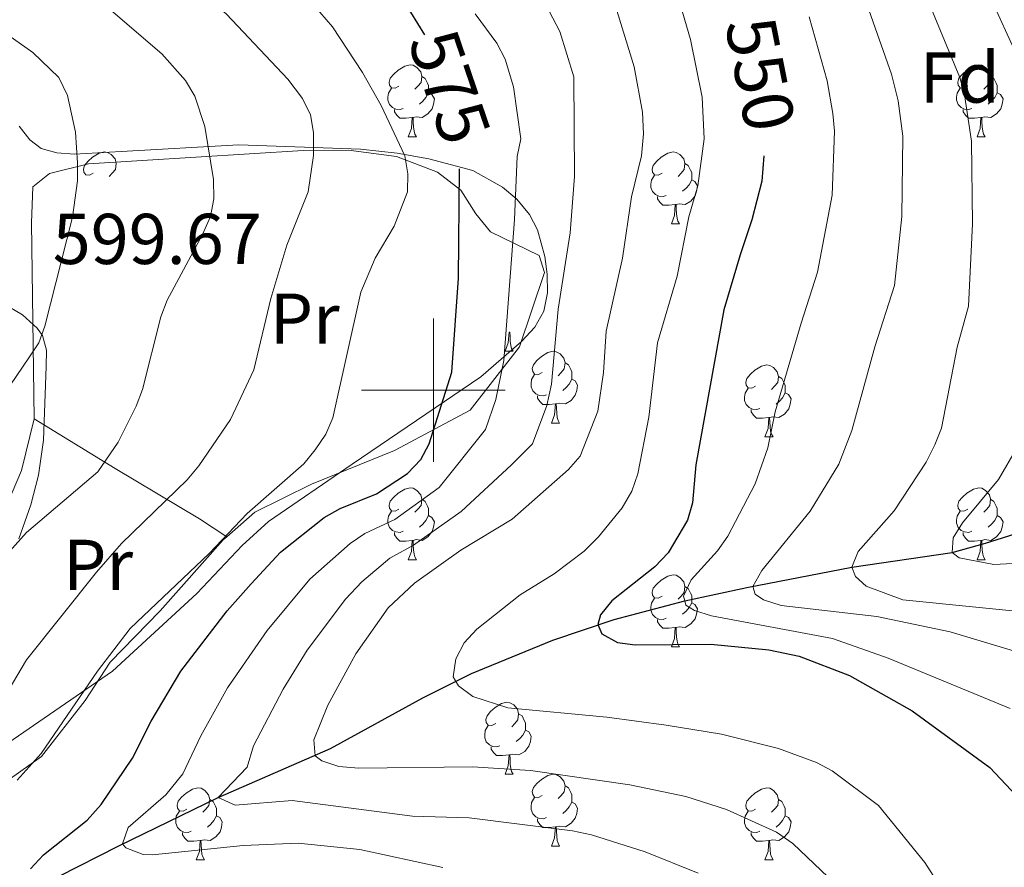
# Model space of a CAD drawing. Units: metres. Extents: x 622963 to 627472, y 770995 to 774046.
# Drawn here: x 626942 to 627080, y 773433 to 773552 of the extents above; entities that cross this region are included whole.
import ezdxf
from ezdxf.enums import TextEntityAlignment as Align

# ---------------------------------------------------------------- set-up
doc = ezdxf.new("R2010")
doc.units = ezdxf.units.M
doc.header["$MEASUREMENT"] = 0
doc.linetypes.add('DGN Style 3', pattern=[78.573656, 56.12404, -22.449616])
for name, color, linetype, lineweight in [('Carátula', 7, 'Continuous', 0), ('Edificios construcciones cerramientos', 7, 'Continuous', 0), ('Elementos auxiliares', 7, 'Continuous', 0), ('Entidades rústicas y varios', 7, 'Continuous', 0), ('Hidrografía', 7, 'Continuous', 0), ('Relieve y altimetría', 7, 'Continuous', 0), ('Textos de rotulación', 7, 'Continuous', 0)]:
    doc.layers.add(name, color=color, linetype=linetype, lineweight=lineweight)
doc.styles.add('Style-arial', font='arial.shx', dxfattribs={"bigfont": 'arialbig.shx'})
doc.styles.add('Style-Arial Narrow', font='txt')
doc.styles.add('Style-ariali', font='ariali.shx', dxfattribs={"bigfont": 'arialibig.shx'})

msp = doc.modelspace()

# ---------------------------------------------------------------- linework, layer by layer
at = {"layer": 'Carátula', "color": 7, "linetype": 'Continuous', "lineweight": 0}
for p, q in [((627000, 773490), (627000, 773510)), ((626990, 773500), (627010, 773500))]:
    msp.add_line(p, q, dxfattribs=at)
msp.add_3dface([(623017.463, 770994.752), (627471.705, 771076.583), (627417.151, 774046.093), (622962.909, 773964.262)], dxfattribs=at)
at = {"layer": 'Edificios construcciones cerramientos', "color": 250, "linetype": 'Continuous', "lineweight": 0, "ltscale": 0.5}
for points in [[(626944.304, 773495.965, 595.342), (626943.939, 773523.335, 597.288), (626944.126, 773528.341, 597.072), (626946.463, 773530.228, 596.639), (626951.915, 773531.545, 595.342), (626981.839, 773533.394, 587.233), (626988.185, 773533.465, 585.071), (626994.852, 773532.591, 581.827), (627000.568, 773530.371, 579.449), (627003.833, 773527.903, 577.827), (627005.913, 773524.603, 576.53), (627007.955, 773522.063, 575.449), (627014.773, 773518.779, 573.178), (627015.51, 773516.375, 572.962), (627012.023, 773506.022, 572.313), (627005.153, 773497.214, 572.854), (626994.603, 773491.551, 574.584), (626982.995, 773486.852, 577.827), (626975.105, 773482.988, 580.206), (626971.203, 773479.547, 580.78)], [(626971.203, 773479.547, 580.78), (626970.7, 773479.104, 580.854), (626961.9, 773469.194, 579.99), (626954.907, 773462.025, 580.206), (626951.43, 773456.683, 580.206), (626945.341, 773448.892, 580.206), (626940.689, 773445.567, 581.719), (626934.997, 773443.971, 584.747), (626931.048, 773443.975, 586.044), (626928.046, 773448.036, 589.72), (626927.227, 773450.527, 590.801), (626926.583, 773452.435, 591.233), (626926.624, 773455.139, 591.45), (626928.203, 773459.205, 590.152), (626936.501, 773474.628, 591.882), (626942.548, 773488.766, 593.612), (626944.304, 773495.965, 595.342)], [(626944.304, 773495.965, 595.342), (626955.601, 773489.046, 588.963), (626967.388, 773482.061, 583.989), (626971.203, 773479.547, 580.779)]]:
    msp.add_polyline3d(points, dxfattribs=at)
at = {"layer": 'Elementos auxiliares', "color": 250, "linetype": 'Continuous', "lineweight": 0}
msp.add_3dface([(623899.06, 771404.79), (623857.06, 773718.34), (627247.59, 773780.65), (627290.76, 771467.1)], dxfattribs=at)
at = {"layer": 'Entidades rústicas y varios', "color": 92, "linetype": 'Continuous', "lineweight": 0, "flags": 128}
for points in [[(626995.206, 773542.375), (626994.676, 773542.11), (626994.146, 773542.165), (626993.881, 773542.535), (626993.826, 773542.96), (626993.986, 773543.48), (626994.466, 773544.075), (626995.101, 773544.605), (626996.001, 773545.19), (626996.746, 773545.35), (626997.171, 773545.295), (626997.701, 773544.98), (626998.231, 773544.395), (626998.391, 773543.755), (626998.281, 773542.905), (626997.856, 773542.375), (626997.436, 773541.95)], [(627074.533, 773542.375), (627074.003, 773542.11), (627073.473, 773542.165), (627073.208, 773542.535), (627073.153, 773542.96), (627073.313, 773543.48), (627073.793, 773544.075), (627074.428, 773544.605), (627075.328, 773545.19), (627076.073, 773545.35), (627076.498, 773545.295), (627077.028, 773544.98), (627077.558, 773544.395), (627077.718, 773543.755), (627077.608, 773542.905), (627077.183, 773542.375), (627076.763, 773541.95)], [(626998.391, 773543.755), (626998.866, 773543.44), (626999.181, 773542.8), (626999.341, 773542.48), (626999.341, 773541.9), (626999.341, 773541.475), (626998.971, 773540.785), (626998.551, 773540.305), (626998.071, 773539.885)], [(627077.718, 773543.755), (627078.193, 773543.44), (627078.508, 773542.8), (627078.668, 773542.48), (627078.668, 773541.9), (627078.668, 773541.475), (627078.298, 773540.785), (627077.878, 773540.305), (627077.398, 773539.885)], [(626995.791, 773539.295), (626995.366, 773539.135), (626994.781, 773539.195), (626994.306, 773539.405), (626993.881, 773539.83), (626993.666, 773540.415), (626993.666, 773540.835), (626993.721, 773541.42), (626994.146, 773542.11)], [(627075.118, 773539.295), (627074.693, 773539.135), (627074.108, 773539.195), (627073.633, 773539.405), (627073.208, 773539.83), (627072.993, 773540.415), (627072.993, 773540.835), (627073.048, 773541.42), (627073.473, 773542.11)], [(626999.341, 773541.475), (626999.796, 773541.225), (627000.141, 773540.61), (627000.031, 773539.885), (626999.821, 773539.245), (626999.236, 773538.505), (626998.441, 773538.025), (626997.591, 773538.13), (626997.161, 773538)], [(627078.668, 773541.475), (627079.123, 773541.225), (627079.468, 773540.61), (627079.358, 773539.885), (627079.148, 773539.245), (627078.563, 773538.505), (627077.768, 773538.025), (627076.918, 773538.13), (627076.488, 773538)], [(626997.051, 773538), (626996.161, 773537.915), (626995.316, 773537.915), (626994.891, 773538.345), (626994.571, 773538.82), (626994.571, 773539.135)], [(627076.378, 773538), (627075.488, 773537.915), (627074.643, 773537.915), (627074.218, 773538.345), (627073.898, 773538.82), (627073.898, 773539.135)], [(626996.506, 773535.315), (626996.941, 773536.475), (626997.051, 773538), (626997.161, 773538), (626997.196, 773537.415), (626997.231, 773536.73), (626997.301, 773536.115), (626997.416, 773535.715), (626997.631, 773535.315)], [(627075.833, 773535.315), (627076.268, 773536.475), (627076.378, 773538), (627076.488, 773538), (627076.523, 773537.415), (627076.558, 773536.73), (627076.628, 773536.115), (627076.743, 773535.715), (627076.958, 773535.315)], [(626996.506, 773535.315), (626997.631, 773535.315)], [(627075.833, 773535.315), (627076.958, 773535.315)], [(626952.57, 773530.235), (626952.04, 773529.97), (626951.51, 773530.025), (626951.245, 773530.395), (626951.19, 773530.82), (626951.35, 773531.34), (626951.83, 773531.935), (626952.465, 773532.465), (626953.365, 773533.05), (626954.11, 773533.21), (626954.535, 773533.155), (626955.065, 773532.84), (626955.595, 773532.255), (626955.755, 773531.615), (626955.645, 773530.765), (626955.22, 773530.235), (626954.8, 773529.81)], [(627031.897, 773530.235), (627031.367, 773529.97), (627030.837, 773530.025), (627030.572, 773530.395), (627030.517, 773530.82), (627030.677, 773531.34), (627031.157, 773531.935), (627031.792, 773532.465), (627032.692, 773533.05), (627033.437, 773533.21), (627033.862, 773533.155), (627034.392, 773532.84), (627034.922, 773532.255), (627035.082, 773531.615), (627034.972, 773530.765), (627034.547, 773530.235), (627034.127, 773529.81)], [(627035.082, 773531.615), (627035.557, 773531.3), (627035.872, 773530.66), (627036.032, 773530.34), (627036.032, 773529.76), (627036.032, 773529.335), (627035.662, 773528.645), (627035.242, 773528.165), (627034.762, 773527.745)], [(627032.482, 773527.155), (627032.057, 773526.995), (627031.472, 773527.055), (627030.997, 773527.265), (627030.572, 773527.69), (627030.357, 773528.275), (627030.357, 773528.695), (627030.412, 773529.28), (627030.837, 773529.97)], [(627036.032, 773529.335), (627036.487, 773529.085), (627036.832, 773528.47), (627036.722, 773527.745), (627036.512, 773527.105), (627035.927, 773526.365), (627035.132, 773525.885), (627034.282, 773525.99), (627033.852, 773525.86)], [(627033.742, 773525.86), (627032.852, 773525.775), (627032.007, 773525.775), (627031.582, 773526.205), (627031.262, 773526.68), (627031.262, 773526.995)], [(627033.197, 773523.175), (627033.632, 773524.335), (627033.742, 773525.86), (627033.852, 773525.86), (627033.887, 773525.275), (627033.922, 773524.59), (627033.992, 773523.975), (627034.107, 773523.575), (627034.322, 773523.175)], [(627033.197, 773523.175), (627034.322, 773523.175)], [(627010.009, 773505.406), (627010.444, 773506.566), (627010.554, 773508.091), (627010.664, 773508.091), (627010.699, 773507.506), (627010.734, 773506.821), (627010.804, 773506.206), (627010.919, 773505.806), (627011.134, 773505.406)], [(627010.009, 773505.406), (627011.134, 773505.406)], [(627015.184, 773502.431), (627014.654, 773502.166), (627014.124, 773502.221), (627013.859, 773502.591), (627013.804, 773503.016), (627013.964, 773503.536), (627014.444, 773504.131), (627015.079, 773504.661), (627015.979, 773505.246), (627016.724, 773505.406), (627017.149, 773505.351), (627017.679, 773505.036), (627018.209, 773504.451), (627018.369, 773503.811), (627018.259, 773502.961), (627017.834, 773502.431), (627017.414, 773502.006)], [(627018.369, 773503.811), (627018.844, 773503.496), (627019.159, 773502.856), (627019.319, 773502.536), (627019.319, 773501.956), (627019.319, 773501.531), (627018.949, 773500.841), (627018.529, 773500.361), (627018.049, 773499.941)], [(627044.956, 773500.526), (627044.426, 773500.261), (627043.896, 773500.316), (627043.631, 773500.686), (627043.576, 773501.111), (627043.736, 773501.631), (627044.216, 773502.226), (627044.851, 773502.756), (627045.751, 773503.341), (627046.496, 773503.501), (627046.921, 773503.446), (627047.451, 773503.131), (627047.981, 773502.546), (627048.141, 773501.906), (627048.031, 773501.056), (627047.606, 773500.526), (627047.186, 773500.101)], [(627015.769, 773499.351), (627015.344, 773499.191), (627014.759, 773499.251), (627014.284, 773499.461), (627013.859, 773499.886), (627013.644, 773500.471), (627013.644, 773500.891), (627013.699, 773501.476), (627014.124, 773502.166)], [(627019.319, 773501.531), (627019.774, 773501.281), (627020.119, 773500.666), (627020.009, 773499.941), (627019.799, 773499.301), (627019.214, 773498.561), (627018.419, 773498.081), (627017.569, 773498.186), (627017.139, 773498.056)], [(627048.141, 773501.906), (627048.616, 773501.591), (627048.931, 773500.951), (627049.091, 773500.631), (627049.091, 773500.051), (627049.091, 773499.626), (627048.721, 773498.936), (627048.301, 773498.456), (627047.821, 773498.036)], [(627045.541, 773497.446), (627045.116, 773497.286), (627044.531, 773497.346), (627044.056, 773497.556), (627043.631, 773497.981), (627043.416, 773498.566), (627043.416, 773498.986), (627043.471, 773499.571), (627043.896, 773500.261)], [(627049.091, 773499.626), (627049.546, 773499.376), (627049.891, 773498.761), (627049.781, 773498.036), (627049.571, 773497.396), (627048.986, 773496.656), (627048.191, 773496.176), (627047.341, 773496.281), (627046.911, 773496.151)], [(627017.029, 773498.056), (627016.139, 773497.971), (627015.294, 773497.971), (627014.869, 773498.401), (627014.549, 773498.876), (627014.549, 773499.191)], [(627016.484, 773495.371), (627016.919, 773496.531), (627017.029, 773498.056), (627017.139, 773498.056), (627017.174, 773497.471), (627017.209, 773496.786), (627017.279, 773496.171), (627017.394, 773495.771), (627017.609, 773495.371)], [(627046.801, 773496.151), (627045.911, 773496.066), (627045.066, 773496.066), (627044.641, 773496.496), (627044.321, 773496.971), (627044.321, 773497.286)], [(627016.484, 773495.371), (627017.609, 773495.371)], [(627046.256, 773493.466), (627046.691, 773494.626), (627046.801, 773496.151), (627046.911, 773496.151), (627046.946, 773495.566), (627046.981, 773494.881), (627047.051, 773494.266), (627047.166, 773493.866), (627047.381, 773493.466)], [(627046.256, 773493.466), (627047.381, 773493.466)], [(626995.206, 773483.383), (626994.676, 773483.118), (626994.146, 773483.173), (626993.881, 773483.543), (626993.826, 773483.968), (626993.986, 773484.488), (626994.466, 773485.083), (626995.101, 773485.613), (626996.001, 773486.198), (626996.746, 773486.358), (626997.171, 773486.303), (626997.701, 773485.988), (626998.231, 773485.403), (626998.391, 773484.763), (626998.281, 773483.913), (626997.856, 773483.383), (626997.436, 773482.958)], [(627074.533, 773483.383), (627074.003, 773483.118), (627073.473, 773483.173), (627073.208, 773483.543), (627073.153, 773483.968), (627073.313, 773484.488), (627073.793, 773485.083), (627074.428, 773485.613), (627075.328, 773486.198), (627076.073, 773486.358), (627076.498, 773486.303), (627077.028, 773485.988), (627077.558, 773485.403), (627077.718, 773484.763), (627077.608, 773483.913), (627077.183, 773483.383), (627076.763, 773482.958)], [(626998.391, 773484.763), (626998.866, 773484.448), (626999.181, 773483.808), (626999.341, 773483.488), (626999.341, 773482.908), (626999.341, 773482.483), (626998.971, 773481.793), (626998.551, 773481.313), (626998.071, 773480.893)], [(627077.718, 773484.763), (627078.193, 773484.448), (627078.508, 773483.808), (627078.668, 773483.488), (627078.668, 773482.908), (627078.668, 773482.483), (627078.298, 773481.793), (627077.878, 773481.313), (627077.398, 773480.893)], [(626995.791, 773480.303), (626995.366, 773480.143), (626994.781, 773480.203), (626994.306, 773480.413), (626993.881, 773480.838), (626993.666, 773481.423), (626993.666, 773481.843), (626993.721, 773482.428), (626994.146, 773483.118)], [(627075.118, 773480.303), (627074.693, 773480.143), (627074.108, 773480.203), (627073.633, 773480.413), (627073.208, 773480.838), (627072.993, 773481.423), (627072.993, 773481.843), (627073.048, 773482.428), (627073.473, 773483.118)], [(626999.341, 773482.483), (626999.796, 773482.233), (627000.141, 773481.618), (627000.031, 773480.893), (626999.821, 773480.253), (626999.236, 773479.513), (626998.441, 773479.033), (626997.591, 773479.138), (626997.161, 773479.008)], [(627078.668, 773482.483), (627079.123, 773482.233), (627079.468, 773481.618), (627079.358, 773480.893), (627079.148, 773480.253), (627078.563, 773479.513), (627077.768, 773479.033), (627076.918, 773479.138), (627076.488, 773479.008)], [(626997.051, 773479.008), (626996.161, 773478.923), (626995.316, 773478.923), (626994.891, 773479.353), (626994.571, 773479.828), (626994.571, 773480.143)], [(627076.378, 773479.008), (627075.488, 773478.923), (627074.643, 773478.923), (627074.218, 773479.353), (627073.898, 773479.828), (627073.898, 773480.143)], [(626996.506, 773476.323), (626996.941, 773477.483), (626997.051, 773479.008), (626997.161, 773479.008), (626997.196, 773478.423), (626997.231, 773477.738), (626997.301, 773477.123), (626997.416, 773476.723), (626997.631, 773476.323)], [(627075.833, 773476.323), (627076.268, 773477.483), (627076.378, 773479.008), (627076.488, 773479.008), (627076.523, 773478.423), (627076.558, 773477.738), (627076.628, 773477.123), (627076.743, 773476.723), (627076.958, 773476.323)], [(626996.506, 773476.323), (626997.631, 773476.323)], [(627075.833, 773476.323), (627076.958, 773476.323)], [(627031.897, 773471.243), (627031.367, 773470.978), (627030.837, 773471.033), (627030.572, 773471.403), (627030.517, 773471.828), (627030.677, 773472.348), (627031.157, 773472.943), (627031.792, 773473.473), (627032.692, 773474.058), (627033.437, 773474.218), (627033.862, 773474.163), (627034.392, 773473.848), (627034.922, 773473.263), (627035.082, 773472.623), (627034.972, 773471.773), (627034.547, 773471.243), (627034.127, 773470.818)], [(627035.082, 773472.623), (627035.557, 773472.308), (627035.872, 773471.668), (627036.032, 773471.348), (627036.032, 773470.768), (627036.032, 773470.343), (627035.662, 773469.653), (627035.242, 773469.173), (627034.762, 773468.753)], [(627032.482, 773468.163), (627032.057, 773468.003), (627031.472, 773468.063), (627030.997, 773468.273), (627030.572, 773468.698), (627030.357, 773469.283), (627030.357, 773469.703), (627030.412, 773470.288), (627030.837, 773470.978)], [(627036.032, 773470.343), (627036.487, 773470.093), (627036.832, 773469.478), (627036.722, 773468.753), (627036.512, 773468.113), (627035.927, 773467.373), (627035.132, 773466.893), (627034.282, 773466.998), (627033.852, 773466.868)], [(627033.742, 773466.868), (627032.852, 773466.783), (627032.007, 773466.783), (627031.582, 773467.213), (627031.262, 773467.688), (627031.262, 773468.003)], [(627033.197, 773464.183), (627033.632, 773465.343), (627033.742, 773466.868), (627033.852, 773466.868), (627033.887, 773466.283), (627033.922, 773465.598), (627033.992, 773464.983), (627034.107, 773464.583), (627034.322, 773464.183)], [(627033.197, 773464.183), (627034.322, 773464.183)], [(627008.709, 773453.474), (627008.179, 773453.209), (627007.649, 773453.264), (627007.384, 773453.634), (627007.329, 773454.059), (627007.489, 773454.579), (627007.969, 773455.174), (627008.604, 773455.704), (627009.504, 773456.289), (627010.249, 773456.449), (627010.674, 773456.394), (627011.204, 773456.079), (627011.734, 773455.494), (627011.894, 773454.854), (627011.784, 773454.004), (627011.359, 773453.474), (627010.939, 773453.049)], [(627011.894, 773454.854), (627012.369, 773454.539), (627012.684, 773453.899), (627012.844, 773453.579), (627012.844, 773452.999), (627012.844, 773452.574), (627012.474, 773451.884), (627012.054, 773451.404), (627011.574, 773450.984)], [(627009.294, 773450.394), (627008.869, 773450.234), (627008.284, 773450.294), (627007.809, 773450.504), (627007.384, 773450.929), (627007.169, 773451.514), (627007.169, 773451.934), (627007.224, 773452.519), (627007.649, 773453.209)], [(627012.844, 773452.574), (627013.299, 773452.324), (627013.644, 773451.709), (627013.534, 773450.984), (627013.324, 773450.344), (627012.739, 773449.604), (627011.944, 773449.124), (627011.094, 773449.229), (627010.664, 773449.099)], [(627010.554, 773449.099), (627009.664, 773449.014), (627008.819, 773449.014), (627008.394, 773449.444), (627008.074, 773449.919), (627008.074, 773450.234)], [(627010.009, 773446.414), (627010.444, 773447.574), (627010.554, 773449.099), (627010.664, 773449.099), (627010.699, 773448.514), (627010.734, 773447.829), (627010.804, 773447.214), (627010.919, 773446.814), (627011.134, 773446.414)], [(627010.009, 773446.414), (627011.134, 773446.414)], [(627015.184, 773443.439), (627014.654, 773443.174), (627014.124, 773443.229), (627013.859, 773443.599), (627013.804, 773444.024), (627013.964, 773444.544), (627014.444, 773445.139), (627015.079, 773445.669), (627015.979, 773446.254), (627016.724, 773446.414), (627017.149, 773446.359), (627017.679, 773446.044), (627018.209, 773445.459), (627018.369, 773444.819), (627018.259, 773443.969), (627017.834, 773443.439), (627017.414, 773443.014)], [(626965.629, 773441.534), (626965.099, 773441.269), (626964.569, 773441.324), (626964.304, 773441.694), (626964.249, 773442.119), (626964.409, 773442.639), (626964.889, 773443.234), (626965.524, 773443.764), (626966.424, 773444.349), (626967.169, 773444.509), (626967.594, 773444.454), (626968.124, 773444.139), (626968.654, 773443.554), (626968.814, 773442.914), (626968.704, 773442.064), (626968.279, 773441.534), (626967.859, 773441.109)], [(627018.369, 773444.819), (627018.844, 773444.504), (627019.159, 773443.864), (627019.319, 773443.544), (627019.319, 773442.964), (627019.319, 773442.539), (627018.949, 773441.849), (627018.529, 773441.369), (627018.049, 773440.949)], [(627044.956, 773441.534), (627044.426, 773441.269), (627043.896, 773441.324), (627043.631, 773441.694), (627043.576, 773442.119), (627043.736, 773442.639), (627044.216, 773443.234), (627044.851, 773443.764), (627045.751, 773444.349), (627046.496, 773444.509), (627046.921, 773444.454), (627047.451, 773444.139), (627047.981, 773443.554), (627048.141, 773442.914), (627048.031, 773442.064), (627047.606, 773441.534), (627047.186, 773441.109)], [(627015.769, 773440.359), (627015.344, 773440.199), (627014.759, 773440.259), (627014.284, 773440.469), (627013.859, 773440.894), (627013.644, 773441.479), (627013.644, 773441.899), (627013.699, 773442.484), (627014.124, 773443.174)], [(626968.814, 773442.914), (626969.289, 773442.599), (626969.604, 773441.959), (626969.764, 773441.639), (626969.764, 773441.059), (626969.764, 773440.634), (626969.394, 773439.944), (626968.974, 773439.464), (626968.494, 773439.044)], [(627019.319, 773442.539), (627019.774, 773442.289), (627020.119, 773441.674), (627020.009, 773440.949), (627019.799, 773440.309), (627019.214, 773439.569), (627018.419, 773439.089), (627017.569, 773439.194), (627017.139, 773439.064)], [(627048.141, 773442.914), (627048.616, 773442.599), (627048.931, 773441.959), (627049.091, 773441.639), (627049.091, 773441.059), (627049.091, 773440.634), (627048.721, 773439.944), (627048.301, 773439.464), (627047.821, 773439.044)], [(626966.214, 773438.454), (626965.789, 773438.294), (626965.204, 773438.354), (626964.729, 773438.564), (626964.304, 773438.989), (626964.089, 773439.574), (626964.089, 773439.994), (626964.144, 773440.579), (626964.569, 773441.269)], [(626969.764, 773440.634), (626970.219, 773440.384), (626970.564, 773439.769), (626970.454, 773439.044), (626970.244, 773438.404), (626969.659, 773437.664), (626968.864, 773437.184), (626968.014, 773437.289), (626967.584, 773437.159)], [(627045.541, 773438.454), (627045.116, 773438.294), (627044.531, 773438.354), (627044.056, 773438.564), (627043.631, 773438.989), (627043.416, 773439.574), (627043.416, 773439.994), (627043.471, 773440.579), (627043.896, 773441.269)], [(627049.091, 773440.634), (627049.546, 773440.384), (627049.891, 773439.769), (627049.781, 773439.044), (627049.571, 773438.404), (627048.986, 773437.664), (627048.191, 773437.184), (627047.341, 773437.289), (627046.911, 773437.159)], [(627017.029, 773439.064), (627016.139, 773438.979), (627015.294, 773438.979), (627014.869, 773439.409), (627014.549, 773439.884), (627014.549, 773440.199)], [(627016.484, 773436.379), (627016.919, 773437.539), (627017.029, 773439.064), (627017.139, 773439.064), (627017.174, 773438.479), (627017.209, 773437.794), (627017.279, 773437.179), (627017.394, 773436.779), (627017.609, 773436.379)], [(626967.474, 773437.159), (626966.584, 773437.074), (626965.739, 773437.074), (626965.314, 773437.504), (626964.994, 773437.979), (626964.994, 773438.294)], [(627046.801, 773437.159), (627045.911, 773437.074), (627045.066, 773437.074), (627044.641, 773437.504), (627044.321, 773437.979), (627044.321, 773438.294)], [(626966.929, 773434.474), (626967.364, 773435.634), (626967.474, 773437.159), (626967.584, 773437.159), (626967.619, 773436.574), (626967.654, 773435.889), (626967.724, 773435.274), (626967.839, 773434.874), (626968.054, 773434.474)], [(627016.484, 773436.379), (627017.609, 773436.379)], [(627046.256, 773434.474), (627046.691, 773435.634), (627046.801, 773437.159), (627046.911, 773437.159), (627046.946, 773436.574), (627046.981, 773435.889), (627047.051, 773435.274), (627047.166, 773434.874), (627047.381, 773434.474)], [(626966.929, 773434.474), (626968.054, 773434.474)], [(627046.256, 773434.474), (627047.381, 773434.474)]]:
    msp.add_lwpolyline(points, dxfattribs=at)
at = {"layer": 'Entidades rústicas y varios', "color": 250, "linetype": 'Continuous', "lineweight": 0}
for points in [[(626940.655, 773450.758, 582.672), (626955.24, 773460.782, 579.105), (626967.028, 773471.614, 578.084), (626973.321, 773478.334, 578.23), (626977.01, 773481.668, 578.101), (626988.67, 773489.686, 577.469), (627006.645, 773501.86, 571.966), (627012.276, 773506.768, 568.402), (627014.132, 773508.771, 567.187), (627015.39, 773511.009, 566.412), (627015.913, 773513.553, 566.177), (627015.896, 773516.176, 566.411), (627015.537, 773518.65, 566.877), (627014.51, 773522.357, 567.879), (627013.423, 773524.504, 568.709), (627011.649, 773526.624, 569.876), (627009.661, 773528.297, 571.165), (627005.521, 773530.602, 573.824), (626999.384, 773532.243, 577.803), (626994.947, 773533.05, 580.355), (626989.841, 773533.578, 582.26), (626972.847, 773534.217, 588.511), (626956.451, 773533.297, 593.294), (626949.944, 773532.918, 595.054), (626947.47, 773533.091, 595.438), (626945.282, 773533.716, 595.772), (626943.701, 773534.892, 595.992), (626942.208, 773536.827, 595.952)], [(626937.991, 773513.257, 598.809), (626942.705, 773510.484, 596.779), (626944.742, 773508.625, 595.496), (626945.487, 773507.612, 594.956), (626946.031, 773505.548, 594.551), (626946.014, 773503.281, 594.166), (626945.624, 773492.997, 592.906), (626944.916, 773488.115, 592.129), (626943.835, 773484.007, 591.095), (626942.181, 773479.264, 590.109)]]:
    msp.add_polyline3d(points, dxfattribs=at)
at = {"layer": 'Entidades rústicas y varios', "color": 92, "linetype": 'Continuous', "lineweight": 0, "ltscale": 0.5}
for points in [[(626940.655, 773450.758, 591.028), (626955.24, 773460.782, 588.431), (626967.028, 773471.614, 586.368), (626973.321, 773478.334, 584.897), (626977.01, 773481.668, 584.206), (626988.67, 773489.686, 583.774), (627006.645, 773501.86, 582.149), (627012.276, 773506.768, 581.73), (627014.132, 773508.771, 581.605), (627015.39, 773511.009, 581.551), (627015.913, 773513.553, 581.646), (627015.896, 773516.176, 581.937), (627015.537, 773518.65, 582.476), (627014.51, 773522.357, 583.615), (627013.423, 773524.504, 584.339), (627011.649, 773526.624, 585.122), (627009.661, 773528.297, 585.857), (627005.521, 773530.602, 587.342), (626999.384, 773532.243, 589.81), (626994.947, 773533.05, 592.107), (626989.841, 773533.578, 594.337), (626972.847, 773534.217, 598.477), (626956.451, 773533.297, 605.397), (626949.944, 773532.918, 606.772), (626947.47, 773533.091, 607.238), (626945.282, 773533.716, 607.775), (626943.701, 773534.892, 608.529), (626942.208, 773536.827, 609.508)], [(626937.991, 773513.257, 611.903), (626942.705, 773510.484, 611.335), (626944.742, 773508.625, 611.019), (626945.487, 773507.612, 610.638), (626946.031, 773505.548, 609.192), (626946.014, 773503.281, 607.991), (626945.624, 773492.997, 605.712), (626944.916, 773488.115, 604.876), (626943.835, 773484.007, 604.316), (626942.181, 773479.264, 603.803)]]:
    msp.add_polyline3d(points, dxfattribs=at)
at = {"layer": 'Hidrografía', "color": 142, "linetype": 'DGN Style 3', "lineweight": 25}
msp.add_polyline3d([(626932.01, 773427.699, 577.496), (626943.184, 773430.534, 575), (626947.697, 773432.133, 573.648), (626956.11, 773436.434, 570.196), (626969.98, 773443.155, 565), (626985.675, 773450.028, 559.288), (626998.524, 773457.088, 556.087), (627005.323, 773460.448, 554.442), (627016.665, 773465.123, 551.627), (627025.212, 773467.994, 549.308), (627035.063, 773470.589, 545), (627043.722, 773472.452, 540.328), (627058.381, 773475.282, 535), (627072.348, 773477.346, 530), (627077.011, 773478.638, 528.789), (627086.327, 773481.601, 527.448)], dxfattribs=at)
at = {"layer": 'Relieve y altimetría', "color": 30, "linetype": 'Continuous', "lineweight": 30, "flags": 128}
for points, elevation in [([(626998.817, 773549.525), (626996.88, 773552.697), (626995.266, 773554.607), (626989.532, 773560.246), (626969.485, 773574.848), (626958.091, 773582.709), (626942.481, 773606.697), (626936.297, 773612.344)], 575), ([(627046.078, 773532.674), (627045.826, 773529.15), (627044.437, 773523.72), (627042.79, 773518.867), (627040.511, 773511.173), (627036.628, 773489.562), (627036.13, 773484.282), (627035.46, 773481.873), (627032.766, 773477.297), (627030.891, 773475.321), (627024.909, 773470.597), (627023.329, 773468.661), (627022.965, 773467.293), (627023.49, 773465.991), (627025.669, 773464.773), (627028.149, 773464.456), (627038.701, 773464.569), (627046.776, 773463.789), (627051.006, 773462.871), (627058.033, 773460.197), (627066.796, 773455.277), (627077.64, 773447.345), (627085.038, 773439.513)], 550), ([(626943.805, 773433.206), (626945.634, 773435.167), (626951.694, 773440.013), (626953.643, 773442.187), (626958.024, 773448.68), (626960.622, 773453.806), (626964.777, 773460.801), (626971.23, 773469.214), (626974.582, 773472.97), (626978.688, 773477.386), (626984.791, 773482.21), (626987.002, 773483.47), (626992.072, 773485.513), (626996.416, 773488.376), (626998.254, 773490.293), (626999.423, 773492.502), (627002.563, 773502.496), (627003.507, 773515.622), (627003.66, 773530.877)], 575)]:
    msp.add_lwpolyline(points, dxfattribs=dict(at, elevation=elevation))
at = {"layer": 'Relieve y altimetría', "color": 30, "linetype": 'Continuous', "lineweight": 0, "flags": 128}
for points, elevation in [([(627082.599, 773544.038), (627076.51, 773557.403), (627071.908, 773565.099), (627065.142, 773571.57), (627060.599, 773575.084), (627058.87, 773577.049), (627055.357, 773582.697), (627053.011, 773587.498), (627065.524, 773592.631), (627084.262, 773593.521)], 530), ([(626941.083, 773586.369), (626945.496, 773583.623), (626959.686, 773571.621), (626978.512, 773557.654), (626984.161, 773552.709), (626985.94, 773550.66), (626990.108, 773544.303), (626992.723, 773539.693), (626996.025, 773532.683), (626996.449, 773530.16), (626996.373, 773527.661), (626994.523, 773522.849), (626991.893, 773518.388), (626989.862, 773513.653), (626985.987, 773496.12), (626984.981, 773493.83), (626983.502, 773491.681), (626981.953, 773489.712), (626974.048, 773482.761), (626968.732, 773477.188), (626957.708, 773466.76), (626953.164, 773460.783), (626945.303, 773449.302), (626941.953, 773445.59)], 580), ([(626940.07, 773578.823), (626954.074, 773567.45), (626971.155, 773552.446), (626979.694, 773543.38), (626981.769, 773540.689), (626982.848, 773538.387), (626983.298, 773535.934), (626983.269, 773532.697), (626982.527, 773527.636), (626979.575, 773520.216), (626977.344, 773512.753), (626974.952, 773502.81), (626971.697, 773495.886), (626967.265, 773489.411), (626965.667, 773487.461), (626956.506, 773478.61), (626953.008, 773474.589), (626943.269, 773462.354), (626937.941, 773453.506)], 585), ([(626961.971, 773510.209), (626962.88, 773512.537), (626967.803, 773521.715), (626968.932, 773524.192), (626969.381, 773526.675), (626969.331, 773529.353), (626968.111, 773536.774), (626966.717, 773540.977), (626965.436, 773543.177), (626962.106, 773546.919), (626949.806, 773557.476), (626938.844, 773566.193)], 590), ([(627072.867, 773427.366), (627068.536, 773434.118), (627062.073, 773442.061), (627055.633, 773446.882), (627053.432, 773448.069), (627048.129, 773450.003), (627040.215, 773451.986), (627032.486, 773453.237), (627024.218, 773454.375), (627010.374, 773455.671), (627005.523, 773457.239), (627003.525, 773458.742), (627003.104, 773459.42), (627002.742, 773460.006), (627003.128, 773462.52), (627004.31, 773464.723), (627006.067, 773466.641), (627012.099, 773471.447), (627016.866, 773474.359), (627021.035, 773477.512), (627023.048, 773479.517), (627026.321, 773483.585), (627027.678, 773485.884), (627028.503, 773488.311), (627030.039, 773496.229), (627031.28, 773506.567), (627033.987, 773515.909), (627035.647, 773524.163), (627036.905, 773528.463), (627037.785, 773535.028), (627037.519, 773540.855), (627035.875, 773548.877), (627034.183, 773554.644)], 555), ([(627087.265, 773468.561), (627065.47, 773470.756), (627060.364, 773472.654), (627058.886, 773473.997), (627058.381, 773475.282), (627059.241, 773477.488), (627064.297, 773483.153), (627068.743, 773489.926), (627069.933, 773492.35), (627070.873, 773494.667), (627073.069, 773505.987), (627074.646, 773511.696), (627075.22, 773523.186), (627075.075, 773534.71), (627074.097, 773541.186), (627073.422, 773543.59), (627068.612, 773555.334)], 535), ([(626933.028, 773488.997), (626943.558, 773504.506), (626944.966, 773506.571), (626945.812, 773508.929), (626949.646, 773524.105), (626950.348, 773529.174), (626950.38, 773531.682), (626950.06, 773535.963), (626948.99, 773541.098), (626947.778, 773543.616), (626944.13, 773547.073), (626935.546, 773553.129)], 595), ([(627056.046, 773431.15), (627050.154, 773436.738), (627047.88, 773438.319), (627040.877, 773441.517), (627035.204, 773443.315), (627027.4, 773444.931), (627013.569, 773446.935), (627005.463, 773447.465), (626989.602, 773447.248), (626986.811, 773447.516), (626984.426, 773448.277), (626983.516, 773448.992), (626983.351, 773451.215), (626985.3, 773456.072), (626989.185, 773463.186), (626993.712, 773469.624), (626997.374, 773473.06), (627003.848, 773477.676), (627010.98, 773482.014), (627018.854, 773488.905), (627020.493, 773490.794), (627022.935, 773497.048), (627023.73, 773502.451), (627024.106, 773508.207), (627026.402, 773518.386), (627027.661, 773526.974), (627029.017, 773532.663), (627029.295, 773535.746), (627029.18, 773538.741), (627028.02, 773545.066), (627025.221, 773554.138)], 560), ([(627084.637, 773462.521), (627072.088, 773466.286), (627061.85, 773468.409), (627048.493, 773469.951), (627046.033, 773470.718), (627044.894, 773471.509), (627044.551, 773472.619), (627045.804, 773474.817), (627052.541, 773483.098), (627056.567, 773489.661), (627058.376, 773494.376), (627061.59, 773506.032), (627064.309, 773514.597), (627065.359, 773524.203), (627065.508, 773535.409), (627064.851, 773540.364), (627063.907, 773544.042), (627060.449, 773553.839)], 540), ([(627001.34, 773433.428), (626989.762, 773435.918), (626981.164, 773436.779), (626973.456, 773436.47), (626960.81, 773435.187), (626959.52, 773435.2), (626957.125, 773436.161), (626956.628, 773436.686), (626957.439, 773438.981), (626962.706, 773443.538), (626965.074, 773446.479), (626967.573, 773451.766), (626971.307, 773458.451), (626976.815, 773466.473), (626982.755, 773473.612), (626988.377, 773478.589), (626990.459, 773480), (626994.64, 773481.933), (627000.811, 773486.412), (627007.266, 773494.484), (627008.727, 773498.686), (627009.835, 773504.125), (627011.334, 773523.782), (627011.69, 773532.596), (627012.203, 773535.047), (627011.17, 773542.31), (627009.999, 773546.135), (627008.867, 773548.363), (627005.835, 773552.48)], 570), ([(627036.919, 773432.601), (627029.545, 773435.578), (627022.067, 773437.979), (627019.418, 773438.528), (627004.98, 773440.343), (626997.09, 773440.57), (626980.297, 773442.764), (626972.375, 773442.085), (626969.98, 773443.155), (626974.024, 773447.414), (626974.908, 773450.37), (626979.063, 773458.279), (626982.4, 773463.732), (626987.744, 773470.847), (626990.011, 773473.244), (626993.916, 773476.53), (626997.208, 773478.353), (627003.89, 773483.041), (627010.88, 773489.584), (627013.831, 773492.515), (627015.831, 773497.867), (627016.497, 773500.81), (627017.389, 773511.27), (627019.061, 773521.943), (627019.676, 773529.785), (627019.595, 773543.688), (627017.644, 773550.001), (627016.138, 773552.83)], 565), ([(627080.478, 773455.576), (627063.445, 773462.616), (627055.68, 773465.355), (627038.818, 773468.491), (627036.431, 773469.234), (627035.22, 773470.001), (627035.063, 773470.589), (627034.884, 773471.261), (627035.983, 773473.521), (627039.645, 773477.569), (627041.08, 773479.618), (627044.896, 773486.923), (627046.642, 773491.942), (627047.689, 773496.964), (627051.297, 773509.339), (627053.583, 773516.426), (627055.624, 773527.162), (627055.941, 773536.107), (627055.735, 773538.593), (627054.94, 773543.129), (627052.418, 773552.057)], 545), ([(626940.065, 773476.576), (626943.268, 773480.147), (626953.182, 773488.583), (626956.05, 773492.715), (626958.566, 773497.748), (626959.409, 773500.101), (626961.971, 773510.209)], 590), ([(627083.423, 773475.933), (627078.158, 773475.647), (627073.354, 773476.582), (627072.348, 773477.346), (627072.495, 773479.38), (627073.827, 773481.497), (627078.838, 773487.513), (627081.466, 773492.081)], 530)]:
    msp.add_lwpolyline(points, dxfattribs=dict(at, elevation=elevation))

# ---------------------------------------------------------------- texts
at = {"layer": 'Entidades rústicas y varios', "color": 92, "linetype": 'Continuous', "lineweight": 0}
for s, style, p in [('Fd', 'Style-arial', (627073.423, 773543.59, 535)), ('Pr', 'Style-Arial Narrow', (626982.056, 773509.966, 582.812)), ('Pr', 'Style-Arial Narrow', (626953.241, 773475.624, 585.229))]:
    msp.add_text(s, height=7, dxfattribs=dict(at, style=style)).set_placement(p, align=Align.MIDDLE_CENTER)
at = {"layer": 'Textos de rotulación', "color": 27, "linetype": 'Continuous', "lineweight": 0, "style": 'Style-ariali'}
for s, rotation, p in [('550', 281.12661, (627045.61, 773544.064, 550)), ('575', 288.82447, (627002.28, 773542.296, 575))]:
    msp.add_text(s, height=7, rotation=rotation, dxfattribs=at).set_placement(p, align=Align.MIDDLE_CENTER)
at = {"layer": 'Textos de rotulación', "color": 250, "linetype": 'Continuous', "lineweight": 0, "style": 'Style-arial'}
msp.add_text('599.67', height=7, dxfattribs=at).set_placement((626946.906, 773517.584, 599.668))

doc.saveas('drawing.dxf')
